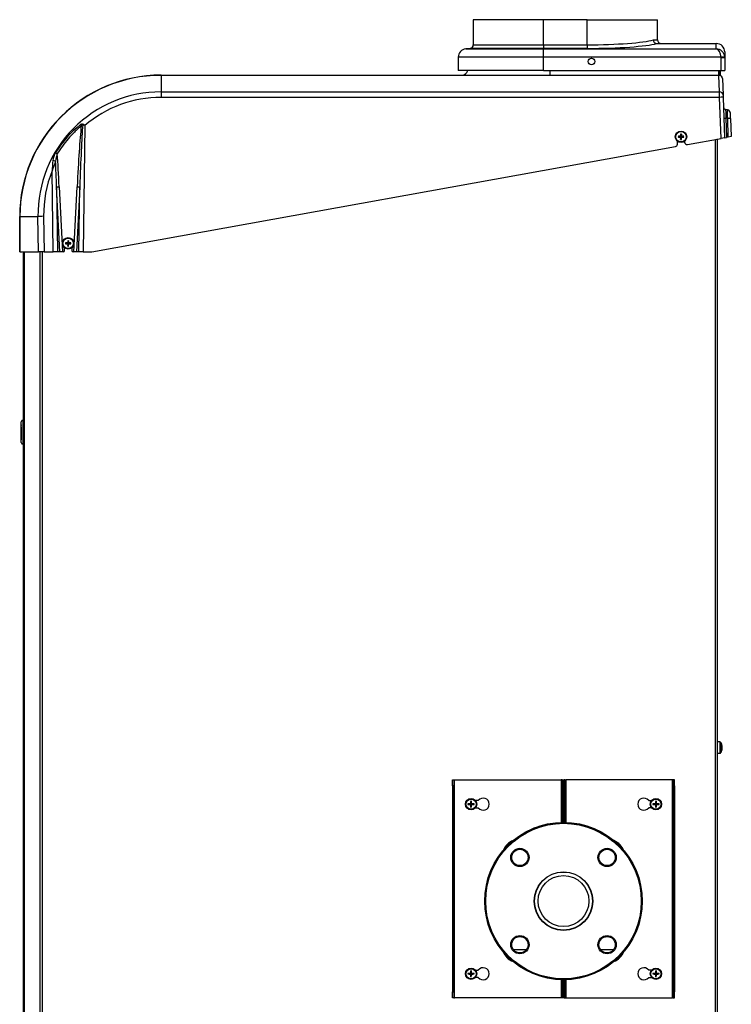
# Model space of a CAD drawing. Units: millimetres. Extents: x -3489 to -294, y -2455 to 1781.
# Drawn here: x -3435 to -2848, y 143 to 956 of the extents above; entities that cross this region are included whole.
import ezdxf

# ---------------------------------------------------------------- set-up
doc = ezdxf.new("R2010")
doc.units = ezdxf.units.MM
for name, color, linetype in [('15-01488_G', 7, 'Continuous'), ('15-01489_G', 7, 'Continuous'), ('15-01672_G', 7, 'Continuous'), ('15-01680_G', 7, 'Continuous'), ('15-01688_G', 7, 'Continuous'), ('20-01234', 7, 'Continuous'), ('25-00588', 7, 'Continuous'), ('35-00118', 7, 'Continuous'), ('35-00183', 7, 'Continuous'), ('40071LA', 7, 'Continuous'), ('55-00597', 7, 'Continuous'), ('74547NP', 7, 'Continuous'), ('89145LA', 7, 'Continuous'), ('89146LA', 7, 'Continuous'), ('91109LA_1', 7, 'Continuous'), ('Default', 7, 'Continuous')]:
    doc.layers.add(name, color=color, linetype=linetype)

# ---------------------------------------------------------------- blocks, each defined once
blk = doc.blocks.new('SE4')
at = {"layer": '15-01488_G', "color": 7, "linetype": 'Continuous'}
for p, q in [((357.19, 873.32), (358.19, 873.32)), ((357.19, 868.32), (357.19, 873.32)), ((358.19, 873.32), (358.19, 868.32)), ((358.19, 873.32), (358.79, 873.32)), ((358.79, 693.32), (358.79, 873.32)), ((358.79, 873.32), (446.99, 873.32)), ((446.99, 873.32), (446.99, 838.29)), ((447.59, 873.32), (446.99, 873.32)), ((447.59, 868.32), (447.59, 873.32)), ((447.59, 873.32), (448.59, 873.32)), ((448.59, 873.32), (448.59, 868.32)), ((357.19, 868.32), (357.19, 698.32)), ((358.19, 868.32), (357.19, 868.32)), ((358.19, 868.32), (358.19, 698.32)), ((447.59, 868.32), (447.59, 838.31)), ((448.59, 868.32), (447.59, 868.32)), ((448.59, 868.32), (448.59, 838.32)), ((378.49, 856.32), (376.06, 856.32)), ((376.06, 850.32), (378.49, 850.32)), ((376.06, 716.32), (378.49, 716.32)), ((378.49, 710.32), (376.06, 710.32)), ((446.99, 708.34), (446.99, 693.32)), ((447.59, 708.33), (447.59, 698.32)), ((448.59, 708.32), (448.59, 698.32)), ((357.19, 698.32), (358.19, 698.32)), ((357.19, 693.32), (357.19, 698.32)), ((358.19, 693.32), (357.19, 693.32)), ((358.19, 698.32), (358.19, 693.32)), ((358.19, 693.32), (358.79, 693.32)), ((446.99, 693.32), (358.79, 693.32)), ((447.59, 693.32), (446.99, 693.32)), ((447.59, 693.32), (447.59, 698.32)), ((447.59, 698.32), (448.59, 698.32)), ((448.59, 693.32), (447.59, 693.32)), ((448.59, 698.32), (448.59, 693.32))]:
    blk.add_line(p, q, dxfattribs=at)
for centre, radius, start, end in [((382.49, 853.32), 5, 216.8699, 143.1301), ((412.79, 809.32), 15, 111.82024, 155.34911), ((412.79, 737.32), 15, 201.80633, 247.80089), ((382.49, 713.32), 5, 216.8699, 143.1301)]:
    blk.add_arc(centre, radius, start, end, dxfattribs=at)
at = {"layer": '15-01489_G', "color": 7, "linetype": 'Continuous'}
for p, q in [((449.99, 873.32), (448.99, 873.32)), ((448.99, 873.32), (448.99, 868.32)), ((449.99, 868.32), (449.99, 873.32)), ((449.99, 873.32), (450.59, 873.32)), ((538.79, 873.32), (450.59, 873.32)), ((450.59, 873.32), (450.59, 838.29)), ((538.79, 693.32), (538.79, 873.32)), ((539.39, 873.32), (538.79, 873.32)), ((540.39, 873.32), (539.39, 873.32)), ((539.39, 873.32), (539.39, 868.32)), ((540.39, 868.32), (540.39, 873.32)), ((448.99, 868.32), (448.99, 838.32)), ((448.99, 868.32), (449.99, 868.32)), ((449.99, 868.32), (449.99, 838.31)), ((539.39, 868.32), (539.39, 698.32)), ((539.39, 868.32), (540.39, 868.32)), ((540.39, 868.32), (540.39, 698.32)), ((519.09, 856.32), (521.53, 856.32)), ((521.53, 850.32), (519.09, 850.32)), ((521.53, 716.32), (519.09, 716.32)), ((448.99, 708.32), (448.99, 698.32)), ((449.99, 708.33), (449.99, 698.32)), ((450.59, 708.34), (450.59, 693.32)), ((519.09, 710.32), (521.53, 710.32)), ((449.99, 698.32), (448.99, 698.32)), ((448.99, 698.32), (448.99, 693.32)), ((448.99, 693.32), (449.99, 693.32)), ((449.99, 693.32), (449.99, 698.32)), ((449.99, 693.32), (450.59, 693.32)), ((450.59, 693.32), (538.79, 693.32)), ((539.39, 693.32), (538.79, 693.32)), ((540.39, 698.32), (539.39, 698.32)), ((539.39, 698.32), (539.39, 693.32)), ((539.39, 693.32), (540.39, 693.32)), ((540.39, 693.32), (540.39, 698.32))]:
    blk.add_line(p, q, dxfattribs=at)
for centre, radius, start, end in [((515.09, 853.32), 5, 36.8699, 323.1301), ((484.79, 809.32), 15, 21.79441, 67.80072), ((484.79, 737.32), 15, 292.19928, 337.8007), ((515.09, 713.32), 5, 36.8699, 323.1301)]:
    blk.add_arc(centre, radius, start, end, dxfattribs=at)
at = {"layer": '15-01672_G', "color": 7, "linetype": 'Continuous'}
for p, q in [((577.19, 1458.89), (577.19, 1455.12)), ((578.19, 1458.89), (578.19, 1454.9))]:
    blk.add_line(p, q, dxfattribs=at)
at = {"layer": '15-01680_G', "color": 7, "linetype": 'Continuous'}
blk.add_line((3.22, 50.64), (3.22, 1308.02), dxfattribs=at)
blk.add_arc((4.82, 1308.02), 1.6, 148.19673, 180, dxfattribs=at)
blk.add_rational_spline([(3.22, 1308.02), (3.22, 1308.02), (3.22, 1308.02), (3.22, 1308.02), (3.22, 1308.13), (3.31, 1308.24), (3.47, 1308.34)], [1, 0.999999318081, 0.999999318081, 1, 0.928637666201, 0.883446384983, 0.864426156348], degree=3, knots=[0, 0, 0, 0, 0.7316708, 0.7316708, 0.7316708, 1, 1, 1, 1], dxfattribs=at)
at = {"layer": '15-01688_G', "color": 7, "linetype": 'Continuous'}
for p, q in [((574.36, 50.6), (574.36, 1402.12)), ((575.96, 50.03), (575.96, 1402.41)), ((3.48, 1309.28), (3.48, 50.6)), ((3.6, 1309.28), (3.6, 50.6)), ((16.7, 1309.28), (16.7, 50.6)), ((18.58, 1309.28), (18.58, 50.6))]:
    blk.add_line(p, q, dxfattribs=at)
blk.add_arc((448.79, 793.52), 70, 89.83631, 90.16372, dxfattribs=at)
at = {"layer": '20-01234', "color": 7, "linetype": 'Continuous'}
for p, q in [((418.15, 733.2), (407.44, 733.2)), ((490.15, 733.2), (479.44, 733.2))]:
    blk.add_line(p, q, dxfattribs=at)
at = {"layer": '25-00588', "color": 7, "linetype": 'Continuous'}
for radius in [24, 21]:
    blk.add_circle((448.79, 773.32), radius, dxfattribs=at)
at = {"layer": '35-00118', "color": 7, "linetype": 'Continuous'}
for p, q in [((432.38, 1500.89), (374.38, 1500.89)), ((374.38, 1500.89), (374.38, 1480.2)), ((468.38, 1500.89), (432.38, 1500.89)), ((432.38, 1480.2), (432.38, 1500.89)), ((468.38, 1500.89), (526.38, 1500.89)), ((468.38, 1480.2), (468.38, 1500.89)), ((526.38, 1484.24), (526.38, 1500.89)), ((374.38, 1480.2), (432.38, 1480.2)), ((432.38, 1480.2), (468.38, 1480.2)), ((432.38, 1480.2), (432.38, 1477.22)), ((468.38, 1480.2), (468.38, 1477.22)), ((522.96, 1484.24), (526.38, 1484.24)), ((525.84, 1481.24), (525.73, 1481.24)), ((525.84, 1481.24), (574.88, 1481.24)), ((574.88, 1476.87), (574.88, 1481.24)), ((371.68, 1477.22), (368.19, 1476.87)), ((368.19, 1476.87), (432.38, 1476.87)), ((432.38, 1477.22), (371.68, 1477.22)), ((432.38, 1477.22), (432.38, 1476.87)), ((468.38, 1477.22), (432.38, 1477.22)), ((432.38, 1476.87), (574.88, 1476.87)), ((432.38, 1469.91), (432.38, 1476.87)), ((581.88, 1474.24), (581.88, 1469.51)), ((432.38, 1469.91), (361.88, 1469.91)), ((361.88, 1469.91), (361.88, 1458.89)), ((578.86, 1469.91), (432.38, 1469.91)), ((432.38, 1458.89), (432.38, 1469.91)), ((581.85, 1470.2), (578.86, 1469.91)), ((581.88, 1469.51), (578.88, 1469.51)), ((578.88, 1458.89), (578.88, 1469.51)), ((581.88, 1469.51), (581.88, 1458.89)), ((432.38, 1458.89), (361.88, 1458.89)), ((432.38, 1458.89), (578.88, 1458.89)), ((578.88, 1458.89), (581.88, 1458.89))]:
    blk.add_line(p, q, dxfattribs=at)
blk.add_circle((471.88, 1466.39), 2.75, dxfattribs=at)
for centre, radius, start, end in [((371.38, 1480.2), 3, 275.71059, 0), ((525.94, 1484.21), 2.98, 179.50787, 266.06776), ((529.38, 1484.24), 3, 180, 270), ((574.88, 1474.24), 7, 0, 90), ((368.88, 1469.91), 7, 95.71059, 180), ((574.87, 1469.51), 7.01, 0, 5.70649)]:
    blk.add_arc(centre, radius, start, end, dxfattribs=at)
for centre, major_axis, ratio, start_param, end_param in [((468.38, 1486.3), (58, 0), 0.105172, 4.712389, 5.937843), ((468.38, 1483.32), (61, 0), 0.1, 4.712389, 5.935545), ((574.88, 1469.91), (-5.23, 4.93), 0.944396, 3.968882, 5.44001), ((574.88, 1469.91), (0.59, -6.99), 0.565895, 1.523391, 2.994518), ((574.88, 1469.51), (0, -4.02), 0.995037, 1.570796, 1.670465)]:
    blk.add_ellipse(centre, major_axis=major_axis, ratio=ratio, start_param=start_param, end_param=end_param, dxfattribs=at)
at = {"layer": '35-00183', "color": 7, "linetype": 'Continuous'}
for p, q in [((472.19, 1469.12), (471.58, 1469.12)), ((116.7, 1454.94), (116.7, 1455.12)), ((116.7, 1455.12), (577.07, 1455.12)), ((116.7, 1454.94), (116.7, 1441.31)), ((577.07, 1454.94), (116.7, 1454.94)), ((437.39, 1458.89), (437.39, 1455.12)), ((577.07, 1455.12), (576.86, 1458.89)), ((576.93, 1458.88), (577.07, 1455.12)), ((576.96, 1458.25), (577.07, 1455.04)), ((577.07, 1454.94), (577.07, 1455.12)), ((577.54, 1441.31), (577.07, 1454.94)), ((580.06, 1452.22), (580.54, 1438.6)), ((116.7, 1441.31), (577.54, 1441.31)), ((116.7, 1441.31), (116.7, 1436.79)), ((577.61, 1436.79), (577.54, 1441.31)), ((577.61, 1436.79), (116.7, 1436.79)), ((578.79, 1402.92), (577.61, 1436.79)), ((580.54, 1438.6), (580.6, 1436.79)), ((580.6, 1436.79), (581.77, 1403.46)), ((584.15, 1426.47), (582.56, 1426.75)), ((586.75, 1419.31), (586.6, 1423.63)), ((582.86, 1419.49), (583.4, 1403.75)), ((584.28, 1419.47), (582.86, 1419.49)), ((584.82, 1404.01), (584.28, 1419.47)), ((586.75, 1419.31), (587.27, 1404.45)), ((49.99, 1414.18), (50.78, 1413.24)), ((53.8, 1413.61), (52.29, 1309.28)), ((542.77, 1398.1), (542.77, 1400.58)), ((548.77, 1400.58), (548.77, 1399.9)), ((551.12, 1397.93), (578.79, 1402.92)), ((581.77, 1403.46), (578.79, 1402.92)), ((581.77, 1403.46), (583.4, 1403.75)), ((584.82, 1404.01), (583.4, 1403.75)), ((587.27, 1404.45), (584.82, 1404.01)), ((29.59, 1391.2), (31.05, 1390.31)), ((59.5, 1309.28), (541.12, 1396.13)), ((27.71, 1309.28), (26.75, 1376)), ((30.47, 1362.91), (32.59, 1363.01)), ((30.47, 1362.91), (31.25, 1309.28)), ((33.12, 1309.28), (30.47, 1362.91)), ((32.59, 1363.01), (35.25, 1309.28)), ((44.75, 1309.28), (47.41, 1363.01)), ((49.53, 1362.91), (46.88, 1309.28)), ((47.41, 1363.01), (49.53, 1362.91)), ((48.75, 1309.28), (49.53, 1362.91)), ((0, 1309.28), (0, 1338.42)), ((0.18, 1338.42), (0, 1338.42)), ((0.18, 1338.42), (15.06, 1338.42)), ((0.18, 1338.42), (0.18, 1309.28)), ((15.43, 1309.28), (15.06, 1338.42)), ((19.75, 1338.59), (20.13, 1309.28)), ((0, 1309.28), (0.18, 1309.28)), ((0.18, 1309.28), (15.43, 1309.28)), ((20.13, 1309.28), (15.43, 1309.28)), ((20.13, 1309.28), (27.71, 1309.28)), ((31.25, 1309.28), (27.71, 1309.28)), ((33.12, 1309.28), (31.25, 1309.28)), ((35.25, 1309.28), (33.12, 1309.28)), ((36, 1309.28), (35.25, 1309.28)), ((37, 1310.28), (37, 1312.59)), ((43, 1312.59), (43, 1310.28)), ((44.75, 1309.28), (44, 1309.28)), ((46.88, 1309.28), (44.75, 1309.28)), ((48.75, 1309.28), (46.88, 1309.28)), ((52.29, 1309.28), (48.75, 1309.28)), ((52.29, 1309.28), (59.5, 1309.28))]:
    blk.add_line(p, q, dxfattribs=at)
for centre, radius, start, end in [((116.7, 1338.42), 116.7, 90, 180), ((116.7, 1338.42), 116.52, 90, 180), ((364.89, 1460.12), 5, 270, 345.72571), ((577.07, 1452.12), 3, 2, 90), ((116.71, 1339.65), 101.66, 90.00254, 180.69668), ((582.89, 1428.73), 2, 182, 260.53813), ((583.61, 1423.52), 3, 2, 79.57087), ((-12.23, 1316.92), 117.08, 55.6725, 56.59515), ((109.83, 1340.53), 94.9, 129.09761, 147.72979), ((17.29, 1286.46), 132.29, 73.98097, 74.79901), ((540.77, 1398.1), 2, 280.22267, 360), ((550.77, 1399.9), 2, 180, 280.22267), ((42.04, 1383.3), 14.74, 147.60306, 174.89099), ((58.63, 1380.76), 29.19, 160.90989, 173.44068), ((384.4, 1354.98), 358.27, 175.2551, 176.63554), ((148.99, 1336.99), 128.31, 158.46508, 162.30074), ((36, 1310.28), 1, 270, 360), ((44, 1310.28), 1, 180, 270)]:
    blk.add_arc(centre, radius, start, end, dxfattribs=at)
for centre, major_axis, ratio, start_param, end_param in [((577.07, 1452.12), (-3, -0.1), 0.939626, 3.141593, 4.679588), ((577.54, 1438.49), (-3, -0.1), 0.939626, 3.141593, 4.679588), ((116.7, 1339.82), (0, 96.97), 0.999919, 0, 0.706031), ((577.61, 1436.68), (-3, -0.1), 0.034878, 3.141593, 4.711171), ((52.71, 1414.04), (0.83, 1.82), 0.350659, 1.386699, 1.687351), ((583.2, 1419.66), (-2, -0.07), 0.080991, 0, 1.393328), ((583.76, 1419.21), (-3, -0.1), 0.080991, 3.141593, 4.534921), ((50.72, 1200.84), (-3.32, -229.23), 0.034896, 3.527637, 3.926991), ((50.72, 1200.84), (3.31, 229.12), 0.02182, 0.37443, 0.785398), ((29.28, 1200.84), (3.32, -229.23), 0.034896, -3.926991, -3.739963), ((28.43, 1384.02), (-1.95, 0.45), 0.208663, 4.097982, 5.342729), ((29.28, 1200.84), (-3.31, 229.12), 0.02182, -0.785398, -0.644141), ((116.7, 1339.82), (0, 96.97), 0.999919, 1.188401, 1.583507), ((19.75, 1338.42), (-5, -0.06), 0.034897, 4.711945, 5.933898)]:
    blk.add_ellipse(centre, major_axis=major_axis, ratio=ratio, start_param=start_param, end_param=end_param, dxfattribs=at)
for points, knots in [([(582.54, 1426.76), (582.54, 1426.76), (582.54, 1426.76), (582.54, 1426.76), (582.57, 1425.99), (582.69, 1423.34), (582.77, 1421.46), (582.86, 1419.49)], [0, 0, 0, 0, 0.000038, 0.000038, 0.500019, 0.500019, 1, 1, 1, 1]), ([(584.28, 1419.47), (584.26, 1420.42), (584.24, 1421.34), (584.2, 1423.05), (584.18, 1423.82), (584.14, 1425.74), (584.13, 1426.48), (584.13, 1426.48)], [0, 0, 0, 0, 0.25, 0.25, 0.5, 0.5, 1, 1, 1, 1]), ([(49.99, 1414.18), (50.15, 1414.31), (50.33, 1414.44), (50.69, 1414.65), (50.88, 1414.73), (51.18, 1414.82), (51.28, 1414.84), (51.48, 1414.86), (51.58, 1414.86), (51.77, 1414.84), (51.87, 1414.82), (52.06, 1414.76), (52.15, 1414.71), (52.23, 1414.66)], [0, 0, 0, 0, 0.25, 0.25, 0.5, 0.5, 0.625, 0.625, 0.75, 0.75, 0.875, 0.875, 1, 1, 1, 1]), ([(50.78, 1413.24), (49.81, 1412.42), (48.85, 1411.58), (46.98, 1409.87), (46.06, 1408.99), (43.35, 1406.31), (41.63, 1404.46), (36.7, 1398.71), (33.71, 1394.64), (31.05, 1390.31)], [0, 0, 0, 0, 0.125, 0.125, 0.25, 0.25, 0.5, 0.5, 1, 1, 1, 1]), ([(51.98, 1414.12), (51.92, 1414.15), (51.86, 1414.17), (51.73, 1414.15), (51.67, 1414.12), (51.49, 1414.03), (51.39, 1413.94), (51.1, 1413.67), (50.94, 1413.46), (50.78, 1413.24)], [0, 0, 0, 0, 0.125, 0.125, 0.25, 0.25, 0.5, 0.5, 1, 1, 1, 1])]:
    blk.add_open_spline(points, degree=3, knots=knots, dxfattribs=at)
at = {"layer": '40071LA', "color": 7, "linetype": 'Continuous'}
for centre, radius in [((448.79, 773.32), 65), ((448.79, 773.32), 64.2), ((412.79, 809.32), 7.55), ((412.79, 809.32), 6.75), ((484.79, 809.32), 7.55), ((484.79, 809.32), 6.75), ((448.79, 773.32), 24.15), ((412.79, 737.32), 7.55), ((412.79, 737.32), 6.75), ((484.79, 737.32), 7.55), ((484.79, 737.32), 6.75)]:
    blk.add_circle(centre, radius, dxfattribs=at)
for start, end in [(111.45343, 113.83122), (17.84143, 21.00313)]:
    blk.add_arc((448.79, 773.32), 65, start, end, dxfattribs=at)
at = {"layer": '55-00597', "color": 7, "linetype": 'Continuous'}
for p, q in [((428.29, 785.8), (428.29, 786.08)), ((428.79, 786.58), (428.79, 786.85))]:
    blk.add_line(p, q, dxfattribs=at)
at = {"layer": '74547NP', "color": 7, "linetype": 'Continuous'}
for p, q in [((426.24, 765.11), (426.08, 765.11)), ((471.51, 765.11), (471.35, 765.11)), ((402.38, 726.52), (403.69, 726.52)), ((406.92, 723.52), (407.02, 723.52)), ((490.57, 723.52), (490.67, 723.52)), ((493.9, 726.52), (495.2, 726.52))]:
    blk.add_line(p, q, dxfattribs=at)
at = {"layer": '89145LA', "color": 7, "linetype": 'Continuous'}
for p, q in [((577.83, 904.69), (575.96, 904.69)), ((577.83, 904.69), (577.83, 895.37)), ((578.68, 895.85), (578.68, 904.21)), ((579.45, 902.57), (579.45, 902.57)), ((575.96, 895.37), (577.83, 895.37)), ((579.45, 897.49), (579.45, 897.49)), ((369.95, 853.49), (371.91, 853.43)), ((371.91, 853.43), (372.32, 853.49)), ((371.91, 853.2), (371.91, 853.43)), ((371.98, 853.83), (372.32, 853.49)), ((372.32, 855.86), (372.38, 853.9)), ((372.32, 853.49), (372.38, 853.9)), ((372.38, 853.9), (372.61, 853.9)), ((372.67, 855.86), (372.61, 853.9)), ((372.61, 853.9), (372.67, 853.49)), ((373.01, 853.83), (372.67, 853.49)), ((372.67, 853.49), (373.08, 853.43)), ((375.04, 853.49), (373.08, 853.43)), ((373.08, 853.43), (373.08, 853.2)), ((522.55, 853.49), (524.51, 853.43)), ((524.51, 853.43), (524.92, 853.49)), ((524.51, 853.2), (524.51, 853.43)), ((524.58, 853.83), (524.92, 853.49)), ((524.92, 855.86), (524.98, 853.9)), ((524.92, 853.49), (524.98, 853.9)), ((524.98, 853.9), (525.21, 853.9)), ((525.27, 855.86), (525.21, 853.9)), ((525.21, 853.9), (525.27, 853.49)), ((525.61, 853.83), (525.27, 853.49)), ((525.27, 853.49), (525.68, 853.43)), ((527.64, 853.49), (525.68, 853.43)), ((525.68, 853.43), (525.68, 853.2)), ((369.95, 853.14), (371.91, 853.2)), ((372.32, 853.14), (371.91, 853.2)), ((371.98, 852.8), (372.32, 853.14)), ((372.38, 852.73), (372.32, 853.14)), ((372.32, 850.78), (372.38, 852.73)), ((372.61, 852.73), (372.38, 852.73)), ((372.67, 853.14), (372.61, 852.73)), ((372.67, 850.78), (372.61, 852.73)), ((373.08, 853.2), (372.67, 853.14)), ((373.01, 852.8), (372.67, 853.14)), ((375.04, 853.14), (373.08, 853.2)), ((522.55, 853.14), (524.51, 853.2)), ((524.92, 853.14), (524.51, 853.2)), ((524.58, 852.8), (524.92, 853.14)), ((524.98, 852.73), (524.92, 853.14)), ((524.92, 850.78), (524.98, 852.73)), ((525.21, 852.73), (524.98, 852.73)), ((525.27, 853.14), (525.21, 852.73)), ((525.27, 850.78), (525.21, 852.73)), ((525.68, 853.2), (525.27, 853.14)), ((525.61, 852.8), (525.27, 853.14)), ((527.64, 853.14), (525.68, 853.2)), ((372.32, 715.86), (372.38, 713.9)), ((372.67, 715.86), (372.61, 713.9)), ((524.92, 715.86), (524.98, 713.9)), ((525.27, 715.86), (525.21, 713.9)), ((369.95, 713.49), (371.91, 713.43)), ((369.95, 713.14), (371.91, 713.2)), ((371.91, 713.43), (372.32, 713.49)), ((371.91, 713.2), (371.91, 713.43)), ((372.32, 713.14), (371.91, 713.2)), ((371.98, 713.83), (372.32, 713.49)), ((371.98, 712.8), (372.32, 713.14)), ((372.32, 713.49), (372.38, 713.9)), ((372.38, 712.73), (372.32, 713.14)), ((372.32, 710.78), (372.38, 712.73)), ((372.38, 713.9), (372.61, 713.9)), ((372.61, 712.73), (372.38, 712.73)), ((372.61, 713.9), (372.67, 713.49)), ((372.67, 713.14), (372.61, 712.73)), ((372.67, 710.78), (372.61, 712.73)), ((373.01, 713.83), (372.67, 713.49)), ((372.67, 713.49), (373.08, 713.43)), ((373.08, 713.2), (372.67, 713.14)), ((373.01, 712.8), (372.67, 713.14)), ((375.04, 713.49), (373.08, 713.43)), ((373.08, 713.43), (373.08, 713.2)), ((375.04, 713.14), (373.08, 713.2)), ((522.55, 713.49), (524.51, 713.43)), ((522.55, 713.14), (524.51, 713.2)), ((524.51, 713.43), (524.92, 713.49)), ((524.51, 713.2), (524.51, 713.43)), ((524.92, 713.14), (524.51, 713.2)), ((524.58, 713.83), (524.92, 713.49)), ((524.58, 712.8), (524.92, 713.14)), ((524.92, 713.49), (524.98, 713.9)), ((524.98, 712.73), (524.92, 713.14)), ((524.92, 710.78), (524.98, 712.73)), ((524.98, 713.9), (525.21, 713.9)), ((525.21, 712.73), (524.98, 712.73)), ((525.21, 713.9), (525.27, 713.49)), ((525.27, 713.14), (525.21, 712.73)), ((525.27, 710.78), (525.21, 712.73)), ((525.61, 713.83), (525.27, 713.49)), ((525.27, 713.49), (525.68, 713.43)), ((525.68, 713.2), (525.27, 713.14)), ((525.61, 712.8), (525.27, 713.14)), ((527.64, 713.49), (525.68, 713.43)), ((525.68, 713.43), (525.68, 713.2)), ((527.64, 713.14), (525.68, 713.2))]:
    blk.add_line(p, q, dxfattribs=at)
for centre, radius in [((372.49, 853.32), 4.66), ((372.49, 853.32), 4.18), ((525.09, 853.32), 4.66), ((525.09, 853.32), 4.18), ((372.49, 713.32), 4.66), ((372.49, 713.32), 4.18), ((525.09, 713.32), 4.66), ((525.09, 713.32), 4.18)]:
    blk.add_circle(centre, radius, dxfattribs=at)
for centre, radius, start, end in [((577.83, 903.69), 1, 31.5241, 90), ((571.86, 900.03), 8, 18.52768, 31.5241), ((577.83, 896.37), 1, 270, 328.4759), ((571.86, 900.03), 8, 328.4759, 341.47232), ((569.73, 900.03), 9.72, 358.98286, 1.01714), ((381.53, 853.32), 11.58, 179.14649, 180.85351), ((372.49, 844.28), 11.58, 89.14649, 90.85351), ((363.46, 853.32), 11.58, 359.14649, 0.85351), ((534.13, 853.32), 11.58, 179.14649, 180.85351), ((525.09, 844.28), 11.58, 89.14649, 90.85351), ((516.06, 853.32), 11.58, 359.14649, 0.85351), ((372.49, 862.35), 11.58, 269.14649, 270.85351), ((525.09, 862.35), 11.58, 269.14649, 270.85351), ((372.49, 704.28), 11.58, 89.14649, 90.85351), ((525.09, 704.28), 11.58, 89.14649, 90.85351), ((381.53, 713.32), 11.58, 179.14649, 180.85351), ((372.49, 722.35), 11.58, 269.14649, 270.85351), ((363.46, 713.32), 11.58, 359.14649, 0.85351), ((534.13, 713.32), 11.58, 179.14649, 180.85351), ((525.09, 722.35), 11.58, 269.14649, 270.85351), ((516.06, 713.32), 11.58, 359.14649, 0.85351)]:
    blk.add_arc(centre, radius, start, end, dxfattribs=at)
for centre, major_axis, ratio, start_param, end_param in [((571.94, 899.96), (5.62, 5.67), 0.980631, 5.557301, 5.820199), ((571.94, 899.51), (7.9, 1.12), 0.137819, -0.337078, -0.07418), ((571.94, 900.56), (7.9, -1.12), 0.137819, 0.07418, 0.337078), ((571.94, 900.11), (5.62, -5.67), 0.980631, 0.462986, 0.725884), ((372.57, 852.79), (-7.9, -1.11), 0.139173, -1.516173, -1.253275), ((373.02, 853.24), (1.11, 7.9), 0.139173, 1.253275, 1.516173), ((371.97, 853.24), (-1.11, 7.9), 0.139173, -1.516173, -1.253275), ((372.42, 852.79), (7.9, -1.11), 0.139173, 1.253275, 1.516173), ((525.17, 852.79), (-7.9, -1.11), 0.139173, -1.516173, -1.253275), ((525.62, 853.24), (1.11, 7.9), 0.139173, 1.253275, 1.516173), ((524.57, 853.24), (-1.11, 7.9), 0.139173, -1.516173, -1.253275), ((525.02, 852.79), (7.9, -1.11), 0.139173, 1.253275, 1.516173), ((372.57, 853.84), (-7.9, 1.11), 0.139173, 1.253275, 1.516173), ((373.02, 853.39), (1.11, -7.9), 0.139173, -1.516173, -1.253275), ((371.97, 853.39), (-1.11, -7.9), 0.139173, 1.253275, 1.516173), ((372.42, 853.84), (7.9, 1.11), 0.139173, -1.516173, -1.253275), ((525.17, 853.84), (-7.9, 1.11), 0.139173, 1.253275, 1.516173), ((525.62, 853.39), (1.11, -7.9), 0.139173, -1.516173, -1.253275), ((524.57, 853.39), (-1.11, -7.9), 0.139173, 1.253275, 1.516173), ((525.02, 853.84), (7.9, 1.11), 0.139173, -1.516173, -1.253275), ((373.02, 713.24), (1.11, 7.9), 0.139173, 1.253275, 1.516173), ((371.97, 713.24), (-1.11, 7.9), 0.139173, -1.516173, -1.253275), ((525.62, 713.24), (1.11, 7.9), 0.139173, 1.253275, 1.516173), ((524.57, 713.24), (-1.11, 7.9), 0.139173, -1.516173, -1.253275), ((372.57, 712.79), (-7.9, -1.11), 0.139173, -1.516173, -1.253275), ((372.57, 713.84), (-7.9, 1.11), 0.139173, 1.253275, 1.516173), ((373.02, 713.39), (1.11, -7.9), 0.139173, -1.516173, -1.253275), ((371.97, 713.39), (-1.11, -7.9), 0.139173, 1.253275, 1.516173), ((372.42, 712.79), (7.9, -1.11), 0.139173, 1.253275, 1.516173), ((372.42, 713.84), (7.9, 1.11), 0.139173, -1.516173, -1.253275), ((525.17, 712.79), (-7.9, -1.11), 0.139173, -1.516173, -1.253275), ((525.17, 713.84), (-7.9, 1.11), 0.139173, 1.253275, 1.516173), ((525.62, 713.39), (1.11, -7.9), 0.139173, -1.516173, -1.253275), ((524.57, 713.39), (-1.11, -7.9), 0.139173, 1.253275, 1.516173), ((525.02, 712.79), (7.9, -1.11), 0.139173, 1.253275, 1.516173), ((525.02, 713.84), (7.9, 1.11), 0.139173, -1.516173, -1.253275)]:
    blk.add_ellipse(centre, major_axis=major_axis, ratio=ratio, start_param=start_param, end_param=end_param, dxfattribs=at)
at = {"layer": '89146LA', "color": 7, "linetype": 'Continuous'}
for p, q in [((545.4, 1406.46), (545.64, 1404.88)), ((546.14, 1406.46), (545.89, 1404.88)), ((543.57, 1404.63), (545.14, 1404.39)), ((543.57, 1403.89), (545.14, 1404.13)), ((545.14, 1404.39), (544.87, 1404.66)), ((544.87, 1403.86), (545.14, 1404.13)), ((545.37, 1405.16), (545.64, 1404.88)), ((545.64, 1403.63), (545.37, 1403.36)), ((545.4, 1402.06), (545.64, 1403.63)), ((545.43, 1404.11), (545.43, 1404.41)), ((545.62, 1404.59), (545.92, 1404.59)), ((545.92, 1403.93), (545.62, 1403.93)), ((545.89, 1404.88), (546.17, 1405.16)), ((546.14, 1402.06), (545.89, 1403.63)), ((546.17, 1403.36), (545.89, 1403.63)), ((546.1, 1404.41), (546.1, 1404.11)), ((546.66, 1404.66), (546.39, 1404.39)), ((547.96, 1404.63), (546.39, 1404.39)), ((547.96, 1403.89), (546.39, 1404.13)), ((546.39, 1404.13), (546.66, 1403.86)), ((39.6, 1317.17), (39.87, 1316.9)), ((39.63, 1318.47), (39.87, 1316.9)), ((40.37, 1318.47), (40.13, 1316.9)), ((40.13, 1316.9), (40.4, 1317.17)), ((37.8, 1316.64), (39.38, 1316.4)), ((37.8, 1315.91), (39.38, 1316.15)), ((39.38, 1316.4), (39.1, 1316.68)), ((39.1, 1315.87), (39.38, 1316.15)), ((39.87, 1315.65), (39.6, 1315.38)), ((39.63, 1314.08), (39.87, 1315.65)), ((39.67, 1316.13), (39.67, 1316.42)), ((39.85, 1316.61), (40.15, 1316.61)), ((40.15, 1315.94), (39.85, 1315.94)), ((40.37, 1314.08), (40.13, 1315.65)), ((40.4, 1315.38), (40.13, 1315.65)), ((40.33, 1316.42), (40.33, 1316.13)), ((40.9, 1316.68), (40.62, 1316.4)), ((42.2, 1316.64), (40.62, 1316.4)), ((42.2, 1315.91), (40.62, 1316.15)), ((40.62, 1316.15), (40.9, 1315.87))]:
    blk.add_line(p, q, dxfattribs=at)
for centre, radius in [((545.77, 1404.26), 4.75), ((545.77, 1404.26), 4.29), ((40, 1316.28), 4.75), ((40, 1316.28), 4.29)]:
    blk.add_circle(centre, radius, dxfattribs=at)
for centre, radius, start, end in [((545.77, 1394.64), 11.82, 88.20859, 91.79141), ((555.38, 1404.26), 11.82, 178.20859, 181.79141), ((544.86, 1405.16), 0.505, 270.93475, 359.06525), ((544.86, 1403.35), 0.505, 0.93475, 89.06525), ((545.77, 1413.88), 11.82, 268.20859, 271.79141), ((546.67, 1405.16), 0.505, 180.93475, 269.06525), ((546.67, 1403.35), 0.505, 90.93475, 179.06525), ((536.15, 1404.26), 11.82, 358.20859, 1.79141), ((39.09, 1317.18), 0.505, 270.93475, 359.06525), ((40, 1306.66), 11.82, 88.20859, 91.79141), ((40.91, 1317.18), 0.505, 180.93475, 269.06525), ((49.62, 1316.28), 11.82, 178.20859, 181.79141), ((39.09, 1315.37), 0.505, 0.93475, 89.06525), ((40, 1325.89), 11.82, 268.20859, 271.79141), ((40.91, 1315.37), 0.505, 90.93475, 179.06525), ((30.38, 1316.28), 11.82, 358.20859, 1.79141)]:
    blk.add_arc(centre, radius, start, end, dxfattribs=at)
for centre, major_axis, ratio, start_param, end_param in [((546.33, 1404.26), (0, 7.98), 0.121835, 1.291855, 1.458126), ((545.2, 1404.26), (0, 7.98), 0.121835, -1.458126, -1.291855), ((545.77, 1403.69), (-7.98, 0), 0.121835, -1.458126, -1.291855), ((545.77, 1404.82), (-7.98, 0), 0.121835, 1.291855, 1.458126), ((545.13, 1404.89), (0.555, -0.273), 0.782335, 5.094526, 5.608491), ((545.13, 1403.63), (0.555, 0.273), 0.782335, 0.674695, 1.18866), ((546.33, 1404.26), (0, -7.98), 0.121835, -1.458126, -1.291855), ((545.18, 1404.85), (-0.359, 0.359), 0.985265, 2.877582, 3.405604), ((545.18, 1403.67), (-0.359, -0.359), 0.985265, 2.877582, 3.405604), ((545.13, 1404.89), (0.273, -0.555), 0.782335, 0.674695, 1.18866), ((545.13, 1403.63), (0.273, 0.555), 0.782335, 5.094526, 5.608491), ((546.4, 1404.89), (-0.273, -0.555), 0.782335, 5.094526, 5.608491), ((546.4, 1403.63), (-0.273, 0.555), 0.782335, 0.674695, 1.18866), ((546.35, 1404.85), (0.359, 0.359), 0.985265, 2.877582, 3.405604), ((546.35, 1403.67), (0.359, -0.359), 0.985265, 2.877582, 3.405604), ((546.4, 1404.89), (-0.555, -0.273), 0.782335, 0.674695, 1.18866), ((546.4, 1403.63), (-0.555, 0.273), 0.782335, 5.094526, 5.608491), ((545.2, 1404.26), (0, -7.98), 0.121835, 1.291855, 1.458126), ((545.77, 1403.69), (7.98, 0), 0.121835, 1.291855, 1.458126), ((545.77, 1404.82), (7.98, 0), 0.121835, -1.458126, -1.291855), ((40.57, 1316.28), (0, 7.98), 0.121835, 1.291855, 1.458126), ((39.37, 1316.91), (0.273, -0.555), 0.782335, 0.674695, 1.18866), ((40.63, 1316.91), (-0.273, -0.555), 0.782335, 5.094526, 5.608491), ((39.43, 1316.28), (0, 7.98), 0.121835, -1.458126, -1.291855), ((40, 1315.71), (-7.98, 0), 0.121835, -1.458126, -1.291855), ((40, 1316.84), (-7.98, 0), 0.121835, 1.291855, 1.458126), ((39.37, 1316.91), (0.555, -0.273), 0.782335, 5.094526, 5.608491), ((39.37, 1315.64), (0.555, 0.273), 0.782335, 0.674695, 1.18866), ((40.57, 1316.28), (0, -7.98), 0.121835, -1.458126, -1.291855), ((39.41, 1316.86), (-0.359, 0.359), 0.985265, 2.877582, 3.405604), ((39.41, 1315.69), (-0.359, -0.359), 0.985265, 2.877582, 3.405604), ((39.37, 1315.64), (0.273, 0.555), 0.782335, 5.094526, 5.608491), ((40.63, 1315.64), (-0.273, 0.555), 0.782335, 0.674695, 1.18866), ((40.59, 1316.86), (0.359, 0.359), 0.985265, 2.877582, 3.405604), ((40.59, 1315.69), (0.359, -0.359), 0.985265, 2.877582, 3.405604), ((40.63, 1316.91), (-0.555, -0.273), 0.782335, 0.674695, 1.18866), ((40.63, 1315.64), (-0.555, 0.273), 0.782335, 5.094526, 5.608491), ((39.43, 1316.28), (0, -7.98), 0.121835, 1.291855, 1.458126), ((40, 1315.71), (7.98, 0), 0.121835, 1.291855, 1.458126), ((40, 1316.84), (7.98, 0), 0.121835, -1.458126, -1.291855)]:
    blk.add_ellipse(centre, major_axis=major_axis, ratio=ratio, start_param=start_param, end_param=end_param, dxfattribs=at)
at = {"layer": '91109LA_1', "color": 7, "linetype": 'Continuous'}
for p, q in [((1.2, 1164.72), (1.2, 1166.97)), ((1.22, 1166.97), (1.2, 1166.97)), ((1.2, 1166.33), (1.2, 1165.78)), ((1.2, 1164.72), (1.22, 1164.72)), ((1.21, 1167), (1.21, 1167.15)), ((1.22, 1167.15), (1.21, 1167.15)), ((1.21, 1167), (1.22, 1167)), ((1.21, 1167), (1.21, 1166.97)), ((1.21, 1164.72), (1.21, 1163.77)), ((1.21, 1163.77), (1.22, 1163.77)), ((1.21, 1163.77), (1.21, 1162.83)), ((1.21, 1162.83), (1.22, 1162.83)), ((1.21, 1162.83), (1.21, 1162.01)), ((1.22, 1151.87), (1.22, 1168.87)), ((2.72, 1170.37), (3.22, 1170.37)), ((2.72, 1170.37), (2.72, 1150.37)), ((1.21, 1162.05), (1.21, 1160.91)), ((1.22, 1162.05), (1.21, 1162.05)), ((1.21, 1160.91), (1.22, 1160.91)), ((1.21, 1160.91), (1.21, 1160.61)), ((1.21, 1160.61), (1.22, 1160.61)), ((1.21, 1160.61), (1.21, 1159.6)), ((1.21, 1159.6), (1.22, 1159.6)), ((1.21, 1159.6), (1.21, 1158.05)), ((1.21, 1158.05), (1.22, 1158.05)), ((1.21, 1158.05), (1.21, 1156.86)), ((1.21, 1156.86), (1.22, 1156.86)), ((1.21, 1156.86), (1.21, 1155.39)), ((1.21, 1155.39), (1.22, 1155.39)), ((1.21, 1155.39), (1.21, 1155.15)), ((1.21, 1155.15), (1.22, 1155.15)), ((1.21, 1155.15), (1.21, 1155.01)), ((1.21, 1155.01), (1.21, 1154.05)), ((1.21, 1155.01), (1.22, 1155.01)), ((1.21, 1154.05), (1.22, 1154.05)), ((1.21, 1154.05), (1.21, 1154.02)), ((1.21, 1154.02), (1.22, 1154.02)), ((2.72, 1150.37), (3.22, 1150.37))]:
    blk.add_line(p, q, dxfattribs=at)
for centre, start, end in [((2.72, 1168.87), 90, 180), ((2.72, 1151.87), 180, 270)]:
    blk.add_arc(centre, 1.5, start, end, dxfattribs=at)

msp = doc.modelspace()

# ---------------------------------------------------------------- block references
at = {"layer": 'Default', "color": 7}
msp.add_blockref('SE4', (-3435.04, -544.93), dxfattribs=at)

doc.saveas('drawing.dxf')
